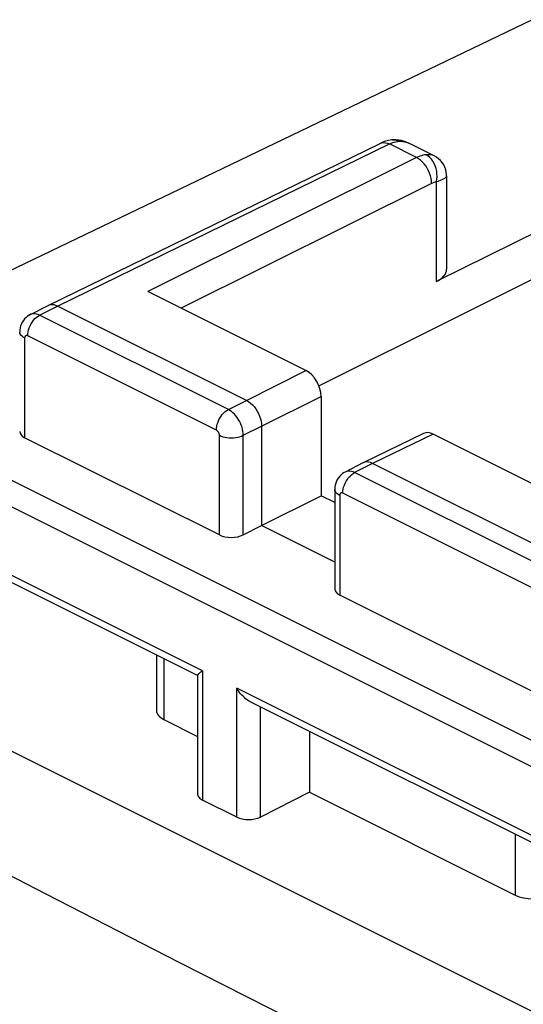
# Model space of a CAD drawing. Units: inches. Extents: x 78.1 to 132.2, y 119 to 178.4.
# Drawn here: x 88.3 to 94.2, y 166.7 to 178.3 of the extents above; entities that cross this region are included whole.
import ezdxf

# ---------------------------------------------------------------- set-up
doc = ezdxf.new("R2010")
doc.units = ezdxf.units.IN
doc.header["$MEASUREMENT"] = 0
for name, color, linetype in [('ASSI', 7, 'Continuous'), ('DRAFT', 7, 'Continuous'), ('RACCORDO', 7, 'Continuous')]:
    doc.layers.add(name, color=color, linetype=linetype)

# ---------------------------------------------------------------- blocks, each defined once
blk = doc.blocks.new('block 17')
at = {"layer": 'RACCORDO', "color": 7, "lineweight": 25, "true_color": 0xffffff}
blk.add_lwpolyline([(88.412, 174.829), (88.402, 174.824), (88.382, 174.811), (88.364, 174.797), (88.348, 174.78), (88.333, 174.762), (88.32, 174.742), (88.31, 174.721), (88.301, 174.698), (88.295, 174.674), (88.291, 174.649), (88.29, 174.624)], dxfattribs=at)
blk = doc.blocks.new('block 20')
at = {"layer": 'RACCORDO', "color": 7, "lineweight": 25, "true_color": 0xffffff}
blk.add_lwpolyline([(88.411, 174.829), (88.624, 174.938)], dxfattribs=at)
blk = doc.blocks.new('block 25')
at = {"layer": 'RACCORDO', "color": 7, "lineweight": 25, "true_color": 0xffffff}
blk.add_lwpolyline([(94.33, 178.308), (87.337, 174.945)], dxfattribs=at)
blk = doc.blocks.new('block 30')
at = {"layer": 'RACCORDO', "color": 7, "lineweight": 25, "true_color": 0xffffff}
blk.add_lwpolyline([(92.537, 176.849), (92.54, 176.851), (92.559, 176.857), (92.58, 176.859), (92.602, 176.857), (92.624, 176.851), (92.647, 176.842)], dxfattribs=at)
blk = doc.blocks.new('block 32')
at = {"layer": 'RACCORDO', "color": 7, "lineweight": 25, "true_color": 0xffffff}
blk.add_lwpolyline([(92.603, 176.875), (92.568, 176.863), (92.537, 176.849)], dxfattribs=at)
blk = doc.blocks.new('block 41')
at = {"layer": 'RACCORDO', "color": 7, "lineweight": 25, "true_color": 0xffffff}
blk.add_lwpolyline([(88.524, 174.823), (88.736, 174.931)], dxfattribs=at)
blk = doc.blocks.new('block 43')
at = {"layer": 'RACCORDO', "color": 7, "lineweight": 25, "true_color": 0xffffff}
blk.add_lwpolyline([(90.964, 173.818), (91.664, 174.17)], dxfattribs=at)
blk = doc.blocks.new('block 44')
at = {"layer": 'RACCORDO', "color": 7, "lineweight": 25, "true_color": 0xffffff}
blk.add_lwpolyline([(91.14, 173.513), (91.841, 173.865)], dxfattribs=at)
blk = doc.blocks.new('block 45')
at = {"layer": 'RACCORDO', "color": 7, "lineweight": 25, "true_color": 0xffffff}
blk.add_lwpolyline([(88.624, 174.938), (88.625, 174.939)], dxfattribs=at)
blk = doc.blocks.new('block 46')
at = {"layer": 'RACCORDO', "color": 7, "lineweight": 25, "true_color": 0xffffff}
blk.add_lwpolyline([(92.967, 176.682), (89.8, 175.102)], dxfattribs=at)
blk = doc.blocks.new('block 47')
at = {"layer": 'RACCORDO', "color": 7, "lineweight": 25, "true_color": 0xffffff}
blk.add_lwpolyline([(93.144, 176.377), (90.194, 174.905)], dxfattribs=at)
blk = doc.blocks.new('block 48')
at = {"layer": 'RACCORDO', "color": 7, "lineweight": 25, "true_color": 0xffffff}
blk.add_lwpolyline([(91.815, 173.99), (96.873, 176.513)], dxfattribs=at)
blk = doc.blocks.new('block 49')
at = {"layer": 'RACCORDO', "color": 7, "lineweight": 25, "true_color": 0xffffff}
blk.add_lwpolyline([(90.749, 173.711), (90.964, 173.818)], dxfattribs=at)
blk = doc.blocks.new('block 50')
at = {"layer": 'RACCORDO', "color": 7, "lineweight": 25, "true_color": 0xffffff}
blk.add_lwpolyline([(90.925, 173.406), (91.14, 173.513)], dxfattribs=at)
blk = doc.blocks.new('block 51')
at = {"layer": 'RACCORDO', "color": 7, "lineweight": 25, "true_color": 0xffffff}
blk.add_lwpolyline([(96.875, 177.036), (93.2, 175.219)], dxfattribs=at)
blk = doc.blocks.new('block 52')
at = {"layer": 'RACCORDO', "color": 7, "lineweight": 25, "true_color": 0xffffff}
blk.add_lwpolyline([(88.625, 174.939), (92.537, 176.849)], dxfattribs=at)
blk = doc.blocks.new('block 53')
at = {"layer": 'RACCORDO', "color": 7, "lineweight": 25, "true_color": 0xffffff}
blk.add_lwpolyline([(88.736, 174.931), (92.647, 176.842)], dxfattribs=at)
blk = doc.blocks.new('block 54')
at = {"layer": 'RACCORDO', "color": 7, "lineweight": 25, "true_color": 0xffffff}
blk.add_lwpolyline([(88.625, 174.939), (88.629, 174.941), (88.648, 174.947), (88.669, 174.949), (88.691, 174.947), (88.713, 174.941), (88.736, 174.931)], dxfattribs=at)
blk = doc.blocks.new('block 55')
at = {"layer": 'RACCORDO', "color": 7, "lineweight": 25, "true_color": 0xffffff}
blk.add_lwpolyline([(92.647, 176.842), (92.667, 176.85), (92.686, 176.858), (92.705, 176.864), (92.723, 176.869)], dxfattribs=at)
blk = doc.blocks.new('block 62')
at = {"layer": 'RACCORDO', "color": 7, "lineweight": 25, "true_color": 0xffffff}
blk.add_lwpolyline([(92.124, 172.973), (92.115, 172.968), (92.095, 172.955), (92.077, 172.94), (92.061, 172.924), (92.046, 172.905), (92.033, 172.885), (92.023, 172.864), (92.014, 172.841), (92.008, 172.818), (92.004, 172.793), (92.003, 172.768)], dxfattribs=at)
blk = doc.blocks.new('block 63')
at = {"layer": 'RACCORDO', "color": 7, "lineweight": 25, "true_color": 0xffffff}
blk.add_lwpolyline([(92.335, 173.081), (92.124, 172.973)], dxfattribs=at)
blk = doc.blocks.new('block 64')
at = {"layer": 'RACCORDO', "color": 7, "lineweight": 25, "true_color": 0xffffff}
blk.add_lwpolyline([(92.448, 173.075), (92.237, 172.966)], dxfattribs=at)
blk = doc.blocks.new('block 66')
at = {"layer": 'RACCORDO', "color": 7, "lineweight": 25, "true_color": 0xffffff}
blk.add_lwpolyline([(90.925, 172.233), (91.14, 172.344)], dxfattribs=at)
blk = doc.blocks.new('block 71')
at = {"layer": 'RACCORDO', "color": 7, "lineweight": 25, "true_color": 0xffffff}
blk.add_lwpolyline([(92.337, 173.082), (92.335, 173.081)], dxfattribs=at)
blk = doc.blocks.new('block 76')
at = {"layer": 'RACCORDO', "color": 7, "lineweight": 25, "true_color": 0xffffff}
blk.add_lwpolyline([(93.051, 173.429), (92.337, 173.082)], dxfattribs=at)
blk = doc.blocks.new('block 77')
at = {"layer": 'RACCORDO', "color": 7, "lineweight": 25, "true_color": 0xffffff}
blk.add_lwpolyline([(93.162, 173.421), (92.448, 173.075)], dxfattribs=at)
blk = doc.blocks.new('block 110')
at = {"layer": 'RACCORDO', "color": 7, "lineweight": 25, "true_color": 0xffffff}
blk.add_lwpolyline([(91.706, 169.196), (91.128, 168.904)], dxfattribs=at)
blk = doc.blocks.new('block 243')
at = {"layer": 'RACCORDO', "color": 7, "lineweight": 25, "true_color": 0xffffff}
blk.add_lwpolyline([(88.348, 174.554), (88.348, 173.378)], dxfattribs=at)
blk = doc.blocks.new('block 246')
at = {"layer": 'RACCORDO', "color": 7, "lineweight": 25, "true_color": 0xffffff}
blk.add_lwpolyline([(88.384, 174.579), (88.385, 174.602), (88.388, 174.626), (88.394, 174.651), (88.403, 174.675), (88.413, 174.699), (88.425, 174.722), (88.439, 174.744), (88.454, 174.764), (88.47, 174.783), (88.488, 174.799), (88.506, 174.812), (88.524, 174.823)], dxfattribs=at)
blk = doc.blocks.new('block 247')
at = {"layer": 'RACCORDO', "color": 7, "lineweight": 25, "true_color": 0xffffff}
blk.add_open_spline([(90.385, 170.577), (90.385, 170.577), (90.385, 170.58), (90.385, 170.58), (90.385, 170.58), (90.388, 170.583), (90.388, 170.583), (90.388, 170.583), (90.391, 170.587), (90.391, 170.587), (90.391, 170.587), (90.396, 170.591), (90.396, 170.591), (90.396, 170.591), (90.402, 170.596), (90.402, 170.596), (90.402, 170.596), (90.408, 170.602), (90.408, 170.602), (90.408, 170.602), (90.416, 170.608), (90.416, 170.608), (90.416, 170.608), (90.424, 170.615), (90.424, 170.615), (90.424, 170.615), (90.433, 170.621), (90.433, 170.621), (90.433, 170.621), (90.443, 170.629), (90.443, 170.629)], degree=3, knots=[0, 0, 0, 0, 1, 1, 1, 2, 2, 2, 3, 3, 3, 4, 4, 4, 5, 5, 5, 6, 6, 6, 7, 7, 7, 8, 8, 8, 9, 9, 9, 10, 10, 10, 10], dxfattribs=at)
blk = doc.blocks.new('block 248')
at = {"layer": 'RACCORDO', "color": 7, "lineweight": 25, "true_color": 0xffffff}
blk.add_lwpolyline([(93.2, 176.393), (93.206, 176.425), (93.209, 176.457), (93.208, 176.489), (93.205, 176.522), (93.198, 176.554), (93.188, 176.584), (93.176, 176.613), (93.161, 176.639), (93.143, 176.663), (93.124, 176.684), (93.102, 176.701), (93.08, 176.715)], dxfattribs=at)
blk = doc.blocks.new('block 298')
at = {"layer": 'RACCORDO', "color": 7, "lineweight": 25, "true_color": 0xffffff}
blk.add_lwpolyline([(89.902, 170.817), (89.902, 170.161)], dxfattribs=at)
blk = doc.blocks.new('block 299')
at = {"layer": 'RACCORDO', "color": 7, "lineweight": 25, "true_color": 0xffffff}
blk.add_lwpolyline([(89.99, 170.773), (89.99, 170.054)], dxfattribs=at)
blk = doc.blocks.new('block 300')
at = {"layer": 'RACCORDO', "color": 7, "lineweight": 25, "true_color": 0xffffff}
blk.add_lwpolyline([(90.385, 170.578), (90.385, 169.177)], dxfattribs=at)
blk = doc.blocks.new('block 301')
at = {"layer": 'RACCORDO', "color": 7, "lineweight": 25, "true_color": 0xffffff}
blk.add_lwpolyline([(90.443, 170.629), (90.443, 169.105)], dxfattribs=at)
blk = doc.blocks.new('block 302')
at = {"layer": 'RACCORDO', "color": 7, "lineweight": 25, "true_color": 0xffffff}
blk.add_lwpolyline([(90.643, 172.231), (90.643, 173.406)], dxfattribs=at)
blk = doc.blocks.new('block 303')
at = {"layer": 'RACCORDO', "color": 7, "lineweight": 25, "true_color": 0xffffff}
blk.add_lwpolyline([(90.848, 168.903), (90.848, 170.426)], dxfattribs=at)
blk = doc.blocks.new('block 304')
at = {"layer": 'RACCORDO', "color": 7, "lineweight": 25, "true_color": 0xffffff}
blk.add_lwpolyline([(90.925, 172.233), (90.925, 173.406)], dxfattribs=at)
blk = doc.blocks.new('block 305')
at = {"layer": 'RACCORDO', "color": 7, "lineweight": 25, "true_color": 0xffffff}
blk.add_lwpolyline([(91.128, 168.904), (91.128, 170.204)], dxfattribs=at)
blk = doc.blocks.new('block 306')
at = {"layer": 'RACCORDO', "color": 7, "lineweight": 25, "true_color": 0xffffff}
blk.add_lwpolyline([(91.14, 173.513), (91.14, 172.344)], dxfattribs=at)
blk = doc.blocks.new('block 307')
at = {"layer": 'RACCORDO', "color": 7, "lineweight": 25, "true_color": 0xffffff}
blk.add_lwpolyline([(90.608, 173.467), (90.609, 173.49), (90.613, 173.514), (90.619, 173.539), (90.627, 173.563), (90.637, 173.587), (90.649, 173.61), (90.663, 173.632), (90.678, 173.652), (90.695, 173.67), (90.712, 173.686), (90.73, 173.7), (90.749, 173.711)], dxfattribs=at)
blk = doc.blocks.new('block 308')
at = {"layer": 'RACCORDO', "color": 7, "lineweight": 25, "true_color": 0xffffff}
blk.add_lwpolyline([(92.097, 172.723), (92.098, 172.746), (92.102, 172.77), (92.107, 172.794), (92.116, 172.819), (92.126, 172.842), (92.138, 172.866), (92.152, 172.887), (92.167, 172.908), (92.184, 172.926), (92.201, 172.942), (92.219, 172.956), (92.237, 172.966)], dxfattribs=at)
blk = doc.blocks.new('block 337')
at = {"layer": 'RACCORDO', "color": 7, "lineweight": 25, "true_color": 0xffffff}
blk.add_lwpolyline([(93.144, 176.377), (93.143, 176.406), (93.138, 176.436), (93.131, 176.466), (93.121, 176.497), (93.108, 176.527), (93.093, 176.556), (93.075, 176.583), (93.056, 176.609), (93.035, 176.631), (93.013, 176.651), (92.991, 176.668), (92.967, 176.682)], dxfattribs=at)
blk = doc.blocks.new('block 338')
at = {"layer": 'RACCORDO', "color": 7, "lineweight": 25, "true_color": 0xffffff}
blk.add_lwpolyline([(90.925, 173.406), (90.924, 173.429), (90.921, 173.452), (90.916, 173.477), (90.91, 173.501), (90.901, 173.526), (90.891, 173.55), (90.879, 173.573), (90.866, 173.596), (90.852, 173.617), (90.837, 173.637), (90.82, 173.656), (90.803, 173.673), (90.785, 173.687), (90.767, 173.7), (90.749, 173.711)], dxfattribs=at)
blk = doc.blocks.new('block 339')
at = {"layer": 'RACCORDO', "color": 7, "lineweight": 25, "true_color": 0xffffff}
blk.add_lwpolyline([(90.643, 173.406), (90.643, 173.411), (90.643, 173.416), (90.642, 173.42), (90.64, 173.425), (90.639, 173.43), (90.637, 173.435), (90.634, 173.44), (90.632, 173.444), (90.629, 173.448), (90.626, 173.452), (90.622, 173.456), (90.619, 173.46), (90.616, 173.462), (90.612, 173.465), (90.608, 173.467)], dxfattribs=at)
blk = doc.blocks.new('block 340')
at = {"layer": 'RACCORDO', "color": 7, "lineweight": 25, "true_color": 0xffffff}
blk.add_lwpolyline([(93.322, 176.466), (93.321, 176.482), (93.318, 176.51), (93.311, 176.539), (93.301, 176.568), (93.288, 176.596), (93.27, 176.622), (93.25, 176.646), (93.227, 176.668), (93.202, 176.686), (93.175, 176.702)], dxfattribs=at)
blk = doc.blocks.new('block 341')
at = {"layer": 'RACCORDO', "color": 7, "lineweight": 25, "true_color": 0xffffff}
blk.add_lwpolyline([(91.841, 173.865), (91.841, 172.693)], dxfattribs=at)
blk = doc.blocks.new('block 342')
at = {"layer": 'RACCORDO', "color": 7, "lineweight": 25, "true_color": 0xffffff}
blk.add_lwpolyline([(92.003, 172.768), (92.003, 171.593)], dxfattribs=at)
blk = doc.blocks.new('block 343')
at = {"layer": 'RACCORDO', "color": 7, "lineweight": 25, "true_color": 0xffffff}
blk.add_lwpolyline([(92.061, 172.697), (92.061, 171.522)], dxfattribs=at)
blk = doc.blocks.new('block 344')
at = {"layer": 'RACCORDO', "color": 7, "lineweight": 25, "true_color": 0xffffff}
blk.add_lwpolyline([(93.2, 176.393), (93.2, 175.219)], dxfattribs=at)
blk = doc.blocks.new('block 345')
at = {"layer": 'RACCORDO', "color": 7, "lineweight": 25, "true_color": 0xffffff}
blk.add_lwpolyline([(93.322, 176.466), (93.322, 175.364)], dxfattribs=at)
blk = doc.blocks.new('block 346')
at = {"layer": 'RACCORDO', "color": 7, "lineweight": 25, "true_color": 0xffffff}
blk.add_lwpolyline([(94.129, 168.703), (94.129, 167.984)], dxfattribs=at)
blk = doc.blocks.new('block 349')
at = {"layer": 'RACCORDO', "color": 7, "lineweight": 25, "true_color": 0xffffff}
blk.add_open_spline([(93.322, 176.466), (93.322, 176.465), (93.319, 176.458), (93.319, 176.458), (93.319, 176.458), (93.314, 176.451), (93.314, 176.451), (93.314, 176.451), (93.306, 176.443), (93.306, 176.443), (93.306, 176.443), (93.295, 176.435), (93.295, 176.435), (93.295, 176.435), (93.281, 176.427), (93.281, 176.427), (93.281, 176.427), (93.264, 176.419), (93.264, 176.419), (93.264, 176.419), (93.245, 176.41), (93.245, 176.41), (93.245, 176.41), (93.224, 176.402), (93.224, 176.402), (93.224, 176.402), (93.2, 176.393), (93.2, 176.393)], degree=3, knots=[0, 0, 0, 0, 1, 1, 1, 2, 2, 2, 3, 3, 3, 4, 4, 4, 5, 5, 5, 6, 6, 6, 7, 7, 7, 8, 8, 8, 9, 9, 9, 9], dxfattribs=at)
blk = doc.blocks.new('block 777')
at = {"layer": 'RACCORDO', "color": 7, "lineweight": 25, "true_color": 0xffffff}
blk.add_lwpolyline([(90.848, 168.903), (90.443, 169.105)], dxfattribs=at)
blk = doc.blocks.new('block 778')
at = {"layer": 'RACCORDO', "color": 7, "lineweight": 25, "true_color": 0xffffff}
blk.add_lwpolyline([(79.269, 172.909), (80.813, 172.081), (82.36, 171.256), (83.912, 170.436), (85.465, 169.621), (87.022, 168.811), (88.59, 168.001), (90.166, 167.194), (91.752, 166.387), (93.366, 165.574), (95.003, 164.754), (96.667, 163.928), (98.381, 163.084), (100.147, 162.223), (101.962, 161.344), (103.849, 160.439)], dxfattribs=at)
blk = doc.blocks.new('block 821')
at = {"layer": 'RACCORDO', "color": 7, "lineweight": 25, "true_color": 0xffffff}
blk.add_lwpolyline([(89.99, 170.054), (90.385, 169.856)], dxfattribs=at)
blk = doc.blocks.new('block 822')
at = {"layer": 'RACCORDO', "color": 7, "lineweight": 25, "true_color": 0xffffff}
blk.add_lwpolyline([(91.706, 169.196), (94.129, 167.984)], dxfattribs=at)
blk = doc.blocks.new('block 827')
at = {"layer": 'RACCORDO', "color": 7, "lineweight": 25, "true_color": 0xffffff}
blk.add_lwpolyline([(106.296, 162.62), (91.008, 170.264)], dxfattribs=at)
blk = doc.blocks.new('block 828')
at = {"layer": 'RACCORDO', "color": 7, "lineweight": 25, "true_color": 0xffffff}
blk.add_lwpolyline([(90.386, 170.575), (83.208, 174.164)], dxfattribs=at)
blk = doc.blocks.new('block 830')
at = {"layer": 'RACCORDO', "color": 7, "lineweight": 25, "true_color": 0xffffff}
blk.add_lwpolyline([(106.353, 162.674), (90.848, 170.426)], dxfattribs=at)
blk = doc.blocks.new('block 831')
at = {"layer": 'RACCORDO', "color": 7, "lineweight": 25, "true_color": 0xffffff}
blk.add_lwpolyline([(90.443, 170.629), (83.048, 174.326)], dxfattribs=at)
blk = doc.blocks.new('block 836')
at = {"layer": 'RACCORDO', "color": 7, "lineweight": 25, "true_color": 0xffffff}
blk.add_lwpolyline([(85.373, 173.974), (95.918, 168.701)], dxfattribs=at)
blk = doc.blocks.new('block 839')
at = {"layer": 'RACCORDO', "color": 7, "lineweight": 25, "true_color": 0xffffff}
blk.add_lwpolyline([(85.684, 174.13), (95.845, 169.05)], dxfattribs=at)
blk = doc.blocks.new('block 860')
at = {"layer": 'RACCORDO', "color": 7, "lineweight": 25, "true_color": 0xffffff}
blk.add_lwpolyline([(94.357, 170.374), (92.061, 171.522)], dxfattribs=at)
blk = doc.blocks.new('block 861')
at = {"layer": 'RACCORDO', "color": 7, "lineweight": 25, "true_color": 0xffffff}
blk.add_lwpolyline([(90.643, 172.231), (88.348, 173.378)], dxfattribs=at)
blk = doc.blocks.new('block 871')
at = {"layer": 'RACCORDO', "color": 7, "lineweight": 25, "true_color": 0xffffff}
blk.add_lwpolyline([(91.009, 170.263), (91.003, 170.266), (90.986, 170.276), (90.97, 170.288), (90.953, 170.3), (90.938, 170.314), (90.923, 170.328), (90.908, 170.343), (90.894, 170.359), (90.881, 170.375), (90.869, 170.392), (90.858, 170.409), (90.848, 170.426)], dxfattribs=at)
blk = doc.blocks.new('block 873')
at = {"layer": 'RACCORDO', "color": 7, "lineweight": 25, "true_color": 0xffffff}
blk.add_lwpolyline([(92.061, 172.697), (92.044, 172.707), (92.03, 172.718), (92.018, 172.729), (92.01, 172.742), (92.005, 172.754), (92.003, 172.768)], dxfattribs=at)
blk = doc.blocks.new('block 880')
at = {"layer": 'RACCORDO', "color": 7, "lineweight": 25, "true_color": 0xffffff}
blk.add_lwpolyline([(88.348, 174.554), (88.331, 174.564), (88.317, 174.574), (88.305, 174.586), (88.297, 174.598), (88.292, 174.611), (88.29, 174.624)], dxfattribs=at)
blk = doc.blocks.new('block 935')
at = {"layer": 'RACCORDO', "color": 7, "lineweight": 25, "true_color": 0xffffff}
blk.add_lwpolyline([(92.448, 173.075), (92.425, 173.085), (92.402, 173.09), (92.38, 173.092), (92.36, 173.09), (92.34, 173.084), (92.337, 173.082)], dxfattribs=at)
blk = doc.blocks.new('block 943')
at = {"layer": 'RACCORDO', "color": 7, "lineweight": 25, "true_color": 0xffffff}
blk.add_lwpolyline([(92.237, 172.966), (92.219, 172.974), (92.2, 172.98), (92.182, 172.983), (92.165, 172.983), (92.149, 172.981), (92.133, 172.977), (92.124, 172.973)], dxfattribs=at)
blk = doc.blocks.new('block 945')
at = {"layer": 'RACCORDO', "color": 7, "lineweight": 25, "true_color": 0xffffff}
blk.add_lwpolyline([(88.384, 174.579), (88.38, 174.581), (88.376, 174.582), (88.373, 174.583), (88.369, 174.583), (88.366, 174.582), (88.363, 174.581), (88.36, 174.58), (88.357, 174.578), (88.355, 174.576), (88.353, 174.573), (88.351, 174.57), (88.35, 174.566), (88.349, 174.562), (88.349, 174.558), (88.348, 174.554)], dxfattribs=at)
blk = doc.blocks.new('block 947')
at = {"layer": 'RACCORDO', "color": 7, "lineweight": 25, "true_color": 0xffffff}
blk.add_lwpolyline([(92.097, 172.723), (92.093, 172.724), (92.089, 172.726), (92.086, 172.726), (92.082, 172.726), (92.079, 172.726), (92.076, 172.725), (92.073, 172.724), (92.07, 172.722), (92.068, 172.719), (92.066, 172.716), (92.064, 172.713), (92.063, 172.71), (92.062, 172.706), (92.062, 172.702), (92.061, 172.697)], dxfattribs=at)
blk = doc.blocks.new('block 949')
at = {"layer": 'RACCORDO', "color": 7, "lineweight": 25, "true_color": 0xffffff}
blk.add_lwpolyline([(88.524, 174.823), (88.506, 174.831), (88.487, 174.836), (88.47, 174.84), (88.452, 174.84), (88.436, 174.838), (88.42, 174.833), (88.411, 174.829)], dxfattribs=at)
blk = doc.blocks.new('block 964')
at = {"layer": 'RACCORDO', "color": 7, "lineweight": 25, "true_color": 0xffffff}
blk.add_lwpolyline([(90.643, 173.406), (90.663, 173.398), (90.685, 173.39), (90.708, 173.385), (90.733, 173.38), (90.758, 173.378), (90.784, 173.377), (90.81, 173.378), (90.836, 173.38), (90.86, 173.384), (90.884, 173.39), (90.905, 173.397), (90.925, 173.406)], dxfattribs=at)
blk = doc.blocks.new('block 980')
at = {"layer": 'RACCORDO', "color": 7, "lineweight": 25, "true_color": 0xffffff}
blk.add_lwpolyline([(94.321, 171.611), (92.097, 172.723)], dxfattribs=at)
blk = doc.blocks.new('block 981')
at = {"layer": 'RACCORDO', "color": 7, "lineweight": 25, "true_color": 0xffffff}
blk.add_lwpolyline([(90.608, 173.467), (88.384, 174.579)], dxfattribs=at)
blk = doc.blocks.new('block 984')
at = {"layer": 'RACCORDO', "color": 7, "lineweight": 25, "true_color": 0xffffff}
blk.add_lwpolyline([(94.462, 171.854), (92.237, 172.966)], dxfattribs=at)
blk = doc.blocks.new('block 985')
at = {"layer": 'RACCORDO', "color": 7, "lineweight": 25, "true_color": 0xffffff}
blk.add_lwpolyline([(90.749, 173.711), (88.524, 174.823)], dxfattribs=at)
blk = doc.blocks.new('block 988')
at = {"layer": 'RACCORDO', "color": 7, "lineweight": 25, "true_color": 0xffffff}
blk.add_lwpolyline([(94.676, 171.961), (92.448, 173.075)], dxfattribs=at)
blk = doc.blocks.new('block 989')
at = {"layer": 'RACCORDO', "color": 7, "lineweight": 25, "true_color": 0xffffff}
blk.add_lwpolyline([(90.964, 173.818), (88.736, 174.931)], dxfattribs=at)
blk = doc.blocks.new('block 998')
at = {"layer": 'RACCORDO', "color": 7, "lineweight": 25, "true_color": 0xffffff}
blk.add_lwpolyline([(95.026, 172.489), (93.162, 173.421)], dxfattribs=at)
blk = doc.blocks.new('block 999')
at = {"layer": 'RACCORDO', "color": 7, "lineweight": 25, "true_color": 0xffffff}
blk.add_lwpolyline([(91.664, 174.17), (89.8, 175.102)], dxfattribs=at)
blk = doc.blocks.new('block 1019')
at = {"layer": 'RACCORDO', "color": 7, "lineweight": 25, "true_color": 0xffffff}
blk.add_lwpolyline([(90.964, 173.818), (90.987, 173.804), (91.01, 173.787), (91.032, 173.767), (91.052, 173.745), (91.072, 173.719), (91.089, 173.692), (91.104, 173.663), (91.117, 173.633), (91.127, 173.602), (91.135, 173.572), (91.139, 173.542), (91.14, 173.513)], dxfattribs=at)
blk = doc.blocks.new('block 1100')
at = {"layer": 'RACCORDO', "color": 7, "lineweight": 25, "true_color": 0xffffff}
blk.add_lwpolyline([(93.175, 176.702), (93.167, 176.706), (93.152, 176.71), (93.135, 176.714), (93.118, 176.715), (93.099, 176.716), (93.08, 176.715)], dxfattribs=at)
blk = doc.blocks.new('block 1105')
at = {"layer": 'RACCORDO', "color": 7, "lineweight": 25, "true_color": 0xffffff}
blk.add_lwpolyline([(92.883, 176.848), (92.857, 176.86), (92.824, 176.872), (92.79, 176.882), (92.757, 176.888), (92.724, 176.891)], dxfattribs=at)
blk = doc.blocks.new('block 1111')
at = {"layer": 'RACCORDO', "color": 7, "lineweight": 25, "true_color": 0xffffff}
blk.add_lwpolyline([(92.883, 176.848), (92.883, 176.848)], dxfattribs=at)
blk = doc.blocks.new('block 1113')
at = {"layer": 'RACCORDO', "color": 7, "lineweight": 25, "true_color": 0xffffff}
blk.add_lwpolyline([(93.175, 176.702), (93.175, 176.702)], dxfattribs=at)
blk = doc.blocks.new('block 1118')
at = {"layer": 'RACCORDO', "color": 7, "lineweight": 25, "true_color": 0xffffff}
blk.add_lwpolyline([(92.967, 176.682), (92.647, 176.842)], dxfattribs=at)
blk = doc.blocks.new('block 1278')
at = {"layer": 'RACCORDO', "color": 7, "lineweight": 25, "true_color": 0xffffff}
blk.add_lwpolyline([(92.723, 176.869), (92.742, 176.872)], dxfattribs=at)
blk = doc.blocks.new('block 1279')
at = {"layer": 'RACCORDO', "color": 7, "lineweight": 25, "true_color": 0xffffff}
blk.add_lwpolyline([(93.2, 176.393), (93.191, 176.392), (93.182, 176.39), (93.172, 176.388), (93.163, 176.385), (93.154, 176.381), (93.144, 176.377)], dxfattribs=at)
blk = doc.blocks.new('block 1280')
at = {"layer": 'RACCORDO', "color": 7, "lineweight": 25, "true_color": 0xffffff}
blk.add_lwpolyline([(93.08, 176.715), (93.062, 176.713), (93.043, 176.709), (93.024, 176.704), (93.006, 176.698), (92.987, 176.69), (92.967, 176.682)], dxfattribs=at)
blk = doc.blocks.new('block 1281')
at = {"layer": 'RACCORDO', "color": 7, "lineweight": 25, "true_color": 0xffffff}
blk.add_lwpolyline([(92.742, 176.872), (92.76, 176.874)], dxfattribs=at)
blk = doc.blocks.new('block 1282')
at = {"layer": 'RACCORDO', "color": 7, "lineweight": 25, "true_color": 0xffffff}
blk.add_lwpolyline([(92.684, 176.89), (92.673, 176.889), (92.638, 176.884), (92.603, 176.875)], dxfattribs=at)
blk = doc.blocks.new('block 1283')
at = {"layer": 'RACCORDO', "color": 7, "lineweight": 25, "true_color": 0xffffff}
blk.add_lwpolyline([(92.691, 176.891), (92.684, 176.89)], dxfattribs=at)
blk = doc.blocks.new('block 1284')
at = {"layer": 'RACCORDO', "color": 7, "lineweight": 25, "true_color": 0xffffff}
blk.add_lwpolyline([(92.684, 176.89), (92.689, 176.89), (92.713, 176.889), (92.737, 176.884), (92.76, 176.874)], dxfattribs=at)
blk = doc.blocks.new('block 1285')
at = {"layer": 'RACCORDO', "color": 7, "lineweight": 25, "true_color": 0xffffff}
blk.add_lwpolyline([(92.76, 176.874), (92.781, 176.875), (92.802, 176.873), (92.824, 176.869), (92.846, 176.863), (92.869, 176.855), (92.883, 176.848)], dxfattribs=at)
blk = doc.blocks.new('block 1286')
at = {"layer": 'RACCORDO', "color": 7, "lineweight": 25, "true_color": 0xffffff}
blk.add_lwpolyline([(92.724, 176.891), (92.691, 176.891)], dxfattribs=at)
blk = doc.blocks.new('block 1304')
at = {"layer": 'RACCORDO', "color": 7, "lineweight": 25, "true_color": 0xffffff}
blk.add_open_spline([(91.841, 173.865), (91.841, 173.984), (91.762, 174.121), (91.664, 174.17)], degree=3, dxfattribs=at)
blk = doc.blocks.new('block 1315')
at = {"layer": 'RACCORDO', "color": 7, "lineweight": 25, "true_color": 0xffffff}
blk.add_open_spline([(93.162, 173.421), (93.121, 173.441), (93.082, 173.444), (93.051, 173.429)], degree=3, dxfattribs=at)
blk = doc.blocks.new('block 1343')
at = {"layer": 'RACCORDO', "color": 7, "lineweight": 25, "true_color": 0xffffff}
blk.add_open_spline([(90.848, 168.903), (90.925, 168.864), (91.049, 168.865), (91.128, 168.904)], degree=3, dxfattribs=at)
blk = doc.blocks.new('block 1345')
at = {"layer": 'RACCORDO', "color": 7, "lineweight": 25, "true_color": 0xffffff}
blk.add_open_spline([(90.384, 169.176), (90.384, 169.149), (90.406, 169.124), (90.443, 169.105)], degree=3, dxfattribs=at)
blk = doc.blocks.new('block 1353')
at = {"layer": 'RACCORDO', "color": 7, "lineweight": 25, "true_color": 0xffffff}
blk.add_open_spline([(92.003, 171.593), (92.003, 171.566), (92.024, 171.541), (92.061, 171.522)], degree=3, dxfattribs=at)
blk = doc.blocks.new('block 1354')
at = {"layer": 'RACCORDO', "color": 7, "lineweight": 25, "true_color": 0xffffff}
blk.add_open_spline([(90.643, 172.231), (90.721, 172.192), (90.847, 172.193), (90.925, 172.233)], degree=3, dxfattribs=at)
blk = doc.blocks.new('block 1355')
at = {"layer": 'RACCORDO', "color": 7, "lineweight": 25, "true_color": 0xffffff}
blk.add_open_spline([(88.29, 173.45), (88.29, 173.423), (88.311, 173.397), (88.348, 173.378)], degree=3, dxfattribs=at)
blk = doc.blocks.new('block 1363')
at = {"layer": 'RACCORDO', "color": 7, "lineweight": 25, "true_color": 0xffffff}
blk.add_open_spline([(89.902, 170.161), (89.902, 170.121), (89.933, 170.082), (89.99, 170.054)], degree=3, dxfattribs=at)
blk = doc.blocks.new('block 1364')
at = {"layer": 'RACCORDO', "color": 7, "lineweight": 25, "true_color": 0xffffff}
blk.add_open_spline([(94.129, 167.984), (94.245, 167.926), (94.432, 167.927), (94.55, 167.987)], degree=3, dxfattribs=at)
blk = doc.blocks.new('block 1373')
at = {"layer": 'RACCORDO', "color": 7, "lineweight": 25, "true_color": 0xffffff}
blk.add_open_spline([(93.2, 175.219), (93.278, 175.257), (93.322, 175.309), (93.322, 175.364)], degree=3, dxfattribs=at)
blk = doc.blocks.new('block 1457')
at = {"color": 7, "lineweight": 25, "true_color": 0xffffff}
blk.add_lwpolyline([(111.178, 158.186), (80.365, 173.592)], dxfattribs=at)
blk = doc.blocks.new('block 1487')
at = {"layer": 'DRAFT', "color": 7, "lineweight": 25, "true_color": 0xffffff}
blk.add_lwpolyline([(91.14, 172.344), (91.841, 172.693)], dxfattribs=at)
blk = doc.blocks.new('block 1508')
at = {"layer": 'DRAFT', "color": 7, "lineweight": 25, "true_color": 0xffffff}
blk.add_lwpolyline([(91.706, 169.915), (91.706, 169.196)], dxfattribs=at)
blk = doc.blocks.new('block 1555')
at = {"layer": 'DRAFT', "color": 7, "lineweight": 25, "true_color": 0xffffff}
blk.add_lwpolyline([(92.003, 171.912), (91.14, 172.344)], dxfattribs=at)
blk = doc.blocks.new('block 1558')
at = {"layer": 'DRAFT', "color": 7, "lineweight": 25, "true_color": 0xffffff}
blk.add_lwpolyline([(92.003, 172.612), (91.841, 172.693)], dxfattribs=at)
blk = doc.blocks.new('block 1592')
at = {"layer": 'ASSI', "color": 7, "lineweight": 25, "true_color": 0xffffff}
blk.add_lwpolyline([(93.175, 176.702), (92.883, 176.848)], dxfattribs=at)

msp = doc.modelspace()

# ---------------------------------------------------------------- block references
msp.add_blockref('block 1457', (0, 0))
at = {"layer": 'ASSI'}
msp.add_blockref('block 1592', (0, 0), dxfattribs=at)
at = {"layer": 'DRAFT'}
for name in ['block 1487', 'block 1558', 'block 1555', 'block 1508']:
    msp.add_blockref(name, (0, 0), dxfattribs=at)
at = {"layer": 'RACCORDO'}
for name in ['block 25', 'block 51', 'block 32', 'block 30', 'block 1282', 'block 55', 'block 1283', 'block 1284', 'block 1286', 'block 1278', 'block 1105', 'block 1281', 'block 1285', 'block 52', 'block 53', 'block 1118', 'block 1111', 'block 46', 'block 1280', 'block 337', 'block 1100', 'block 248', 'block 340', 'block 1113', 'block 48', 'block 1279', 'block 349', 'block 344', 'block 345', 'block 47', 'block 1373', 'block 999', 'block 20', 'block 41', 'block 45', 'block 54', 'block 989', 'block 17', 'block 246', 'block 949', 'block 985', 'block 880', 'block 945', 'block 243', 'block 981', 'block 831', 'block 828', 'block 839', 'block 43', 'block 1304', 'block 836', 'block 44', 'block 341', 'block 49', 'block 1019', 'block 307', 'block 338', 'block 50', 'block 306', 'block 1355', 'block 861', 'block 339', 'block 302', 'block 964', 'block 304', 'block 76', 'block 77', 'block 1315', 'block 998', 'block 63', 'block 64', 'block 71', 'block 935', 'block 988', 'block 778', 'block 62', 'block 308', 'block 943', 'block 984', 'block 342', 'block 873', 'block 947', 'block 343', 'block 980', 'block 66', 'block 1354', 'block 1353', 'block 860', 'block 298', 'block 299', 'block 247', 'block 301', 'block 300', 'block 303', 'block 830', 'block 871', 'block 827', 'block 1363', 'block 305', 'block 821', 'block 110', 'block 822', 'block 1345', 'block 777', 'block 1343', 'block 346', 'block 1364']:
    msp.add_blockref(name, (0, 0), dxfattribs=at)

doc.saveas('drawing.dxf')
